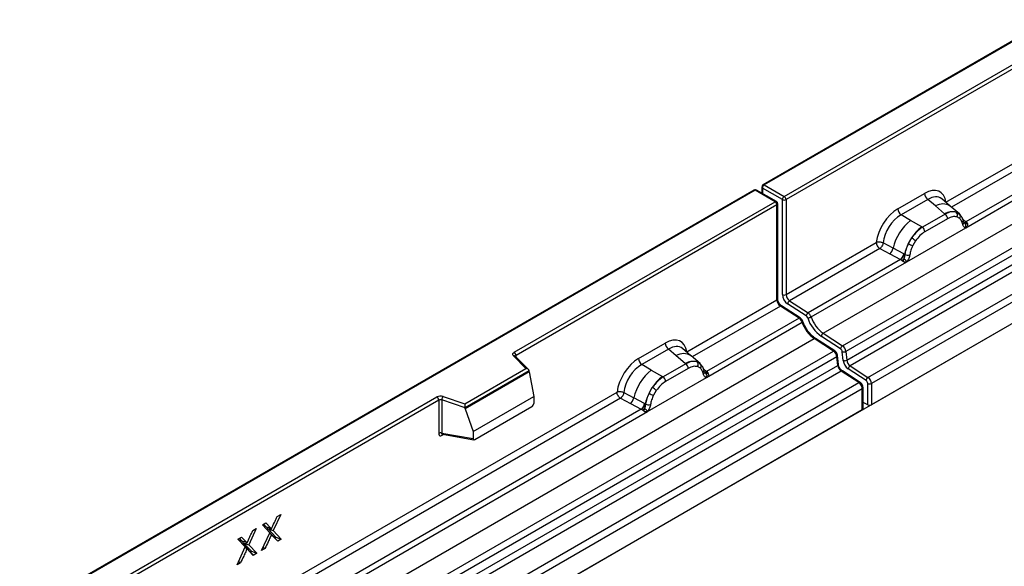
# Model space of a CAD drawing. Units: millimetres. Extents: x 0 to 420, y 0 to 297.
# Drawn here: x 100 to 119, y 55 to 66 of the extents above; entities that cross this region are included whole.
import ezdxf

# ---------------------------------------------------------------- set-up
doc = ezdxf.new("R2010")
doc.units = ezdxf.units.MM

msp = doc.modelspace()

# ---------------------------------------------------------------- linework, layer by layer
at = {"color": 7, "linetype": 'Continuous', "lineweight": 25}
for p, q in [((149.4418, 83.1343), (114.2632, 62.8262)), ((149.4668, 83.1319), (114.2882, 62.8237)), ((115.4378, 59.9343), (150.6164, 80.2424)), ((115.8131, 59.6911), (150.9916, 79.9993)), ((151.0576, 79.889), (115.879, 59.5808)), ((115.8948, 59.4112), (151.0734, 79.7193)), ((151.1394, 79.609), (115.9608, 59.3008)), ((116.3078, 59.076), (151.4864, 79.3842)), ((151.5528, 79.2643), (116.3742, 58.9562)), ((151.6412, 78.9022), (80.9305, 38.0818)), ((151.5528, 78.8512), (116.3742, 58.5431)), ((117.8266, 62.4855), (126.5891, 67.544)), ((126.6555, 67.4242), (117.9341, 62.3895)), ((118.2114, 61.9908), (127.1816, 67.1692)), ((127.0594, 67.2125), (118.2153, 62.1069)), ((114.6771, 62.5992), (119.7576, 65.5321)), ((119.793, 65.4708), (114.7125, 62.538)), ((114.0865, 62.7241), (78.9079, 42.416)), ((114.1115, 62.7217), (78.9329, 42.4135)), ((114.5004, 62.4971), (114.1115, 62.7217)), ((114.5254, 62.4996), (114.1365, 62.7241)), ((114.2382, 62.7829), (114.2382, 62.6654)), ((114.6418, 62.538), (114.2529, 62.7625)), ((114.2529, 62.7625), (114.2529, 62.6569)), ((114.2882, 62.8237), (114.6771, 62.5992)), ((114.6418, 60.6878), (114.6418, 62.538)), ((114.7125, 62.538), (114.7125, 60.6878)), ((116.8877, 62.358), (117.4093, 62.6591)), ((117.4726, 62.5414), (116.951, 62.2403)), ((117.6233, 62.4135), (117.4726, 62.5414)), ((117.9098, 62.4101), (117.7433, 62.5514)), ((109.4199, 59.5643), (114.5004, 62.4971)), ((114.5357, 62.4359), (109.4553, 59.503)), ((114.5357, 60.5858), (114.5357, 62.4359)), ((114.5504, 60.6062), (114.5504, 62.4563)), ((117.8, 62.2638), (117.6233, 62.4135)), ((118.0887, 62.2584), (117.9112, 62.4089)), ((117.1371, 62.1328), (116.951, 62.2403)), ((117.355, 62.0069), (117.1371, 62.1328)), ((117.8109, 62.2545), (117.3685, 61.9991)), ((117.8584, 62.1662), (117.416, 61.9108)), ((117.8109, 62.2545), (117.8, 62.2638)), ((118.0261, 62.2932), (118.0905, 62.2568)), ((118.0944, 62.1695), (118.0397, 62.2005)), ((118.1037, 62.2395), (118.0814, 62.2645)), ((118.1083, 62.2328), (118.1012, 62.2424)), ((118.2153, 62.1069), (118.1545, 62.1557)), ((117.0629, 61.3278), (118.2114, 61.9908)), ((117.355, 62.0069), (117.3685, 61.9991)), ((118.1743, 62.0922), (118.1733, 62.0951)), ((118.1744, 62.0924), (118.2015, 62.0744)), ((118.2114, 61.9908), (118.2094, 61.991)), ((118.2153, 62.1069), (118.219, 62.103)), ((118.219, 62.103), (118.2344, 62.0852)), ((118.2344, 62.0852), (118.248, 62.0668)), ((117.1576, 61.7918), (117.0931, 61.681)), ((117.2347, 61.7358), (117.1799, 61.6415)), ((114.7125, 60.6878), (116.4704, 61.7026)), ((116.5368, 61.5828), (114.7789, 60.568)), ((116.5368, 61.5828), (116.7315, 61.4807)), ((116.7965, 61.5911), (116.6022, 61.6947)), ((117.0055, 61.4798), (116.7965, 61.5911)), ((116.9407, 61.3711), (115.142, 60.3327)), ((116.7315, 61.4807), (116.9407, 61.3711)), ((116.9465, 61.3684), (116.9407, 61.3711)), ((116.9675, 61.3539), (116.9465, 61.3684)), ((116.983, 61.3366), (116.9675, 61.3539)), ((117.016, 61.4738), (117.0055, 61.4798)), ((117.0241, 61.4687), (117.016, 61.4738)), ((115.2012, 60.253), (117.0629, 61.3278)), ((117.0649, 61.3304), (117.0629, 61.3278)), ((112.7778, 59.5709), (114.5357, 60.5858)), ((114.6021, 60.4659), (112.8854, 59.4749)), ((114.9652, 60.2307), (114.6021, 60.4659)), ((114.9903, 60.2331), (114.6272, 60.4684)), ((115.1045, 60.2728), (114.7414, 60.5081)), ((114.7789, 60.568), (115.142, 60.3327)), ((114.9652, 60.2307), (113.1666, 59.1923)), ((113.1627, 59.0762), (115.0244, 60.151)), ((80.0825, 39.5241), (115.2611, 59.8322)), ((115.6363, 59.5891), (115.2611, 59.8322)), ((115.6613, 59.5915), (115.2861, 59.8347)), ((115.7756, 59.6312), (115.4003, 59.8743)), ((115.4378, 59.9343), (115.8131, 59.6911)), ((111.8389, 59.4434), (112.3606, 59.7446)), ((112.4239, 59.6268), (111.9023, 59.3257)), ((112.5746, 59.4989), (112.4239, 59.6268)), ((112.8611, 59.4955), (112.6946, 59.6368)), ((80.4577, 39.2809), (115.6363, 59.5891)), ((115.7022, 59.4788), (80.5237, 39.1706)), ((109.6492, 59.2494), (109.404, 59.4946)), ((109.7002, 59.2283), (109.4394, 59.4891)), ((109.4394, 59.4891), (109.4394, 59.4888)), ((109.4553, 59.4732), (109.4553, 59.503)), ((112.7512, 59.3492), (112.5746, 59.4989)), ((113.04, 59.3438), (112.8625, 59.4943)), ((115.7181, 59.3091), (115.7022, 59.4788)), ((115.7327, 59.3294), (115.7169, 59.4991)), ((115.8244, 59.4064), (115.8085, 59.5761)), ((115.879, 59.5808), (115.8948, 59.4112)), ((80.5395, 39.001), (115.7181, 59.3091)), ((108.4589, 58.5623), (109.6492, 59.2494)), ((112.0883, 59.2183), (111.9023, 59.3257)), ((112.7621, 59.3399), (112.3198, 59.0845)), ((112.8096, 59.2516), (112.3672, 58.9962)), ((112.7621, 59.3399), (112.7512, 59.3492)), ((113.0418, 59.3422), (112.9774, 59.3786)), ((113.0457, 59.2549), (112.9909, 59.2859)), ((113.0549, 59.3249), (113.0327, 59.3499)), ((113.0418, 59.3422), (113.0469, 59.3374)), ((113.0597, 59.318), (113.0524, 59.3279)), ((113.1666, 59.1923), (113.1057, 59.2411)), ((115.9608, 59.3008), (116.3078, 59.076)), ((115.784, 59.1988), (80.6055, 38.8906)), ((109.7117, 59.2038), (108.4672, 58.4854)), ((109.7117, 59.1848), (108.4672, 58.4664)), ((109.7117, 59.1848), (109.7117, 59.2038)), ((109.7117, 59.1848), (109.7996, 58.7056)), ((112.0142, 58.4132), (113.1627, 59.0762)), ((112.0883, 59.2183), (112.3063, 59.0923)), ((112.3063, 59.0923), (112.3198, 59.0845)), ((113.1255, 59.1776), (113.1246, 59.1805)), ((113.1257, 59.1779), (113.1528, 59.1599)), ((113.1627, 59.0762), (113.1607, 59.0765)), ((113.1666, 59.1923), (113.1703, 59.1884)), ((113.1703, 59.1884), (113.1857, 59.1706)), ((113.1857, 59.1706), (113.1992, 59.1522)), ((116.131, 58.974), (115.784, 59.1988)), ((116.1561, 58.9764), (115.809, 59.2013)), ((116.2703, 59.0161), (115.9233, 59.2409)), ((80.9525, 38.6658), (116.131, 58.974)), ((112.0444, 58.7664), (112.1088, 58.8772)), ((116.2121, 58.4608), (116.2121, 58.8745)), ((116.3035, 58.5409), (116.3035, 58.9562)), ((116.3742, 58.9562), (116.3742, 58.5431)), ((116.1974, 58.8541), (81.0189, 38.546)), ((85.9086, 45.9915), (107.9136, 58.6947)), ((102.6591, 53.7295), (111.4217, 58.7881)), ((111.4881, 58.6682), (102.7667, 53.6335)), ((108.0343, 58.7038), (108.4589, 58.5623)), ((108.6194, 58.0243), (109.7996, 58.7056)), ((109.7996, 58.7056), (109.7996, 58.5675)), ((111.4881, 58.6682), (111.6827, 58.5661)), ((111.5534, 58.7802), (111.7478, 58.6766)), ((111.9567, 58.5652), (111.7478, 58.6766)), ((112.1859, 58.8212), (112.1312, 58.727)), ((116.1974, 58.441), (116.1974, 58.8541)), ((107.9489, 58.6334), (85.944, 45.9302)), ((107.9489, 58.6334), (107.9489, 57.987)), ((108.0093, 58.638), (108.0093, 57.9915)), ((108.4672, 58.4854), (108.0093, 58.638)), ((108.4672, 58.4664), (108.4672, 58.4854)), ((108.6543, 57.8668), (109.7646, 58.5077)), ((111.6827, 58.5661), (111.892, 58.4565)), ((111.9567, 58.5652), (111.9672, 58.5592)), ((111.9753, 58.5541), (111.9672, 58.5592)), ((116.3035, 58.5409), (116.2121, 58.5882)), ((116.1974, 58.441), (81.0189, 38.1329)), ((103.044, 53.2348), (112.0142, 58.4132)), ((111.892, 58.4565), (103.0479, 53.3509)), ((108.4672, 58.4664), (108.6194, 58.0243)), ((111.8977, 58.4538), (111.892, 58.4565)), ((111.9188, 58.4393), (111.8977, 58.4538)), ((111.9342, 58.422), (111.9188, 58.4393)), ((112.0162, 58.4158), (112.0142, 58.4132)), ((108.0093, 57.9915), (108.6194, 57.8862)), ((108.0188, 57.9481), (108.0459, 57.9638)), ((108.024, 57.9682), (108.0234, 57.9678)), ((108.0237, 57.9676), (108.6348, 57.8621)), ((108.6194, 58.0243), (108.6194, 57.8862)), ((104.8738, 56.4091), (104.7278, 56.0917)), ((104.8057, 56.3698), (104.8738, 56.4091)), ((104.5156, 56.2023), (104.5851, 56.2424)), ((104.659, 56.0505), (104.5156, 56.2023)), ((104.6115, 56.1047), (104.518, 56.2037)), ((104.5411, 56.217), (104.5875, 56.1679)), ((104.5851, 56.2424), (104.6733, 56.149)), ((104.3977, 56.1342), (104.2518, 55.8169)), ((104.3297, 56.095), (104.3977, 56.1342)), ((104.4991, 55.7029), (104.659, 56.0505)), ((104.5875, 56.1679), (104.6733, 56.149)), ((104.6115, 56.1047), (104.659, 56.0505)), ((104.6235, 56.1246), (104.6942, 56.1271)), ((104.6339, 56.0846), (104.6307, 56.0828)), ((104.6365, 56.1251), (104.6338, 56.1192)), ((104.6338, 56.1192), (104.7775, 55.9671)), ((104.6338, 56.1192), (104.7278, 56.0917)), ((104.6339, 56.0846), (104.6937, 56.0156)), ((104.6752, 56.0374), (104.6726, 56.04)), ((104.7543, 55.9537), (104.6752, 56.0374)), ((104.6752, 56.0374), (104.7305, 55.9749)), ((104.6937, 56.0156), (104.6926, 56.015)), ((104.7278, 56.0917), (104.8848, 55.9255)), ((104.0396, 55.9275), (104.109, 55.9676)), ((104.1829, 55.7757), (104.0396, 55.9275)), ((104.1355, 55.8298), (104.0419, 55.9289)), ((104.065, 55.9422), (104.1114, 55.8931)), ((104.109, 55.9676), (104.1973, 55.8742)), ((104.1114, 55.8931), (104.1973, 55.8742)), ((104.1355, 55.8298), (104.1829, 55.7757)), ((104.1475, 55.8498), (104.2181, 55.8523)), ((104.1579, 55.8098), (104.1546, 55.808)), ((104.1605, 55.8503), (104.1578, 55.8444)), ((104.1578, 55.8444), (104.3014, 55.6923)), ((104.1578, 55.8444), (104.2518, 55.8169)), ((104.1579, 55.8098), (104.2177, 55.7408)), ((104.2518, 55.8169), (104.4087, 55.6507)), ((104.8152, 55.8854), (104.7305, 55.9749)), ((104.7775, 55.9671), (104.7543, 55.9537)), ((104.7543, 55.9537), (104.8152, 55.8854)), ((104.7775, 55.9671), (104.8848, 55.9255)), ((104.8848, 55.9255), (104.8152, 55.8854)), ((104.023, 55.428), (104.1829, 55.7757)), ((104.1991, 55.7626), (104.1966, 55.7652)), ((104.222, 55.7384), (104.1991, 55.7626)), ((104.1991, 55.7626), (104.2544, 55.7001)), ((104.2177, 55.7408), (104.2166, 55.7402)), ((104.2783, 55.6789), (104.2227, 55.7376)), ((104.3392, 55.6105), (104.2544, 55.7001)), ((104.3014, 55.6923), (104.2783, 55.6789)), ((104.2783, 55.6789), (104.3392, 55.6105)), ((104.3014, 55.6923), (104.4087, 55.6507)), ((104.4087, 55.6507), (104.3392, 55.6105)), ((104.5671, 55.7421), (104.4991, 55.7029)), ((104.091, 55.4673), (104.023, 55.428))]:
    msp.add_line(p, q, dxfattribs=at)
at = {"color": 7, "linetype": 'Continuous', "lineweight": 25, "flags": 128}
for points in [[(118.1106, 62.2349), (118.1024, 62.2448), (118.0905, 62.2568)], [(115.0244, 60.151), (115.0307, 60.155), (115.0355, 60.1588), (115.0387, 60.1624), (115.0401, 60.1655), (115.04, 60.1674)], [(109.404, 59.4946), (109.397, 59.5031), (109.3926, 59.5122), (109.3907, 59.5216), (109.3915, 59.531), (109.3949, 59.5402), (109.4009, 59.549), (109.4093, 59.5571), (109.4199, 59.5643)], [(104.6542, 56.0402), (104.6649, 56.0332), (104.6787, 56.0241), (104.6926, 56.015)], [(104.1782, 55.7654), (104.1888, 55.7584), (104.2027, 55.7493), (104.2166, 55.7402)], [(104.5295, 55.769), (104.541, 55.7608), (104.554, 55.7514), (104.5671, 55.7421)], [(104.0534, 55.4941), (104.0649, 55.4859), (104.078, 55.4766), (104.091, 55.4673)]]:
    msp.add_lwpolyline(points, dxfattribs=at)
at = {"color": 7, "linetype": 'Continuous', "lineweight": 25}
for centre, radius, start, end in [((114.1115, 62.6808), 0.05, 60.00269, 119.99731), ((114.0968, 62.7012), 0.0251, 54.38242, 114.30712), ((114.1261, 62.7012), 0.0251, 65.69288, 125.61758), ((114.2882, 62.7829), 0.05, 119.99731, 180), ((114.2633, 62.7854), 0.0251, 185.6948, 245.62534), ((114.3296, 62.759), 0.0768, 122.60548, 177.39452), ((114.2736, 62.8033), 0.0251, 54.38242, 114.30712), ((114.515, 62.4767), 0.0251, 65.69288, 125.61758), ((114.7186, 62.5345), 0.0768, 122.60548, 177.39452), ((114.6771, 62.6062), 0.0769, 242.60967, 297.39033), ((114.6357, 62.5345), 0.0768, 2.60548, 57.39452), ((117.5647, 62.6668), 0.1556, 182.82915, 233.70446), ((114.459, 62.4324), 0.0768, 2.60548, 57.39452), ((114.5004, 62.4563), 0.05, 0, 60.00269), ((114.5253, 62.4588), 0.0251, 294.37466, 354.3052), ((117.0431, 62.3657), 0.1556, 182.82915, 233.70446), ((117.7637, 62.1926), 0.2618, 55.73191, 122.4513), ((117.7515, 61.3686), 0.9806, 128.8014, 166.88446), ((117.9523, 61.9773), 0.3244, 76.84826, 117.99634), ((117.7418, 62.1604), 0.1167, 2.82915, 53.70446), ((117.9708, 62.2378), 0.0783, 331.5798, 45.07174), ((118.0436, 62.2109), 0.0656, 320.81245, 44.31338), ((118.1319, 62.0906), 0.041, 299.46635, 51.73442), ((117.8651, 61.3405), 0.8392, 127.42814, 147.46255), ((117.2994, 61.905), 0.1167, 2.82915, 53.70446), ((118.1845, 62.1664), 0.067, 260.43881, 297.34677), ((118.1886, 62.1588), 0.0635, 256.32422, 298.59259), ((118.1905, 62.1636), 0.0898, 277.03443, 299.25259), ((118.1296, 62.0256), 0.0869, 336.60646, 34.22448), ((116.8831, 61.3333), 0.5344, 48.86311, 59.09785), ((116.613, 61.6249), 0.1866, 309.41358, 349.58554), ((117.9253, 61.253), 0.9358, 152.78218, 166.35089), ((117.3751, 62.1861), 0.5785, 240.83431, 250.28509), ((116.8222, 61.5153), 0.1867, 309.41271, 349.03627), ((116.8212, 61.5265), 0.2017, 308.37382, 344.84849), ((116.815, 61.5828), 0.2751, 303.68004, 313.56526), ((116.8341, 61.1289), 0.3064, 41.11452, 56.19149), ((117.0842, 61.5961), 0.1409, 244.74115, 285.69658), ((114.5253, 60.6087), 0.0251, 294.37466, 354.3052), ((114.6905, 60.5932), 0.1549, 182.75234, 235.22641), ((114.8739, 60.699), 0.2324, 182.75234, 235.22641), ((114.6771, 60.756), 0.0769, 242.60967, 297.39033), ((114.8673, 60.6953), 0.1549, 182.75234, 235.22641), ((114.6165, 60.4479), 0.0231, 62.65038, 128.56346), ((114.8222, 60.4992), 0.0813, 122.1703, 173.72709), ((114.9797, 60.2126), 0.0231, 62.66284, 128.56193), ((114.8745, 60.1014), 0.1579, 18.27428, 54.90886), ((115.1853, 60.2639), 0.0813, 122.1703, 173.72709), ((115.0591, 60.2082), 0.079, 18.27428, 54.90886), ((115.1245, 60.3871), 0.1544, 273.54765, 299.7591), ((115.8088, 60.4558), 0.7106, 198.27428, 234.90886), ((115.0512, 60.2035), 0.1579, 18.27428, 54.90886), ((115.8009, 60.4511), 0.6316, 198.27428, 234.90886), ((115.6242, 60.349), 0.6316, 198.27428, 234.90886), ((115.2755, 59.8141), 0.0231, 62.65038, 128.56346), ((115.4811, 59.8655), 0.0813, 122.1703, 173.72709), ((112.516, 59.7522), 0.1556, 182.82915, 233.70446), ((115.8563, 59.6223), 0.0813, 122.1703, 173.72709), ((115.7303, 59.5668), 0.0787, 6.77916, 54.95325), ((115.7226, 59.5622), 0.1575, 6.77916, 54.95325), ((109.4174, 59.4637), 0.0336, 49.04219, 113.36798), ((109.3785, 59.4995), 0.0768, 2.60548, 57.39452), ((109.4677, 59.4779), 0.0281, 116.35053, 160.56702), ((111.9944, 59.4511), 0.1556, 182.82915, 233.70446), ((112.715, 59.2781), 0.2618, 55.73191, 122.4513), ((115.6508, 59.5709), 0.0233, 63.76071, 128.42588), ((115.5459, 59.4602), 0.1575, 6.77916, 54.95325), ((115.6945, 59.4998), 0.0224, 290.25505, 358.08893), ((115.8385, 59.6564), 0.0858, 249.53636, 298.17929), ((112.9035, 59.0627), 0.3244, 76.84826, 117.99634), ((112.693, 59.2458), 0.1167, 2.82915, 53.70446), ((112.922, 59.3232), 0.0783, 331.5798, 45.07174), ((112.9949, 59.2964), 0.0656, 320.81245, 44.31338), ((115.7103, 59.3302), 0.0224, 290.25274, 358.10481), ((115.8744, 59.3277), 0.1575, 186.77916, 234.95325), ((115.8543, 59.4868), 0.0858, 249.53636, 298.17929), ((116.0589, 59.4343), 0.2362, 186.77916, 234.95325), ((116.0512, 59.4298), 0.1575, 186.77916, 234.95325), ((116.0041, 59.2321), 0.0813, 122.1703, 173.72709), ((112.7028, 58.454), 0.9806, 128.8014, 166.88446), ((112.8163, 58.4259), 0.8392, 127.42814, 147.46255), ((112.2507, 58.9905), 0.1167, 2.82915, 53.70446), ((113.0831, 59.1761), 0.041, 299.46635, 51.73442), ((113.1359, 59.2513), 0.0665, 259.46244, 297.43242), ((113.1399, 59.2442), 0.0635, 256.32422, 298.59259), ((113.1418, 59.249), 0.0898, 277.03443, 299.25259), ((113.0809, 59.111), 0.0869, 336.60646, 34.22448), ((115.7984, 59.1807), 0.0231, 62.65038, 128.56346), ((116.3511, 59.0072), 0.0813, 122.1703, 173.72709), ((116.2194, 58.9487), 0.1549, 2.75234, 55.22641), ((111.8344, 58.4187), 0.5344, 48.86311, 59.09785), ((116.1454, 58.9559), 0.0231, 62.66333, 128.56187), ((116.0427, 58.8467), 0.1549, 2.75234, 55.22641), ((116.1882, 58.8762), 0.024, 292.73603, 355.97358), ((116.2261, 58.9525), 0.0775, 2.75234, 55.22641), ((116.3388, 59.0244), 0.0769, 242.60967, 297.39033), ((107.9849, 58.5551), 0.1567, 71.63088, 117.06152), ((107.8722, 58.6299), 0.0768, 2.60548, 57.39452), ((108.113, 58.6363), 0.1037, 139.36052, 179.04605), ((111.5643, 58.7103), 0.1866, 309.41358, 349.58554), ((112.8765, 58.3384), 0.9358, 152.78218, 166.35089), ((112.3263, 59.2716), 0.5785, 240.83431, 250.28509), ((107.9846, 58.5636), 0.0784, 71.63088, 117.06152), ((111.7735, 58.6007), 0.1867, 309.41271, 349.03627), ((111.7725, 58.612), 0.2017, 308.37384, 344.84849), ((112.0354, 58.6815), 0.1409, 244.74115, 285.69658), ((111.7662, 58.6682), 0.2751, 303.68004, 313.56526), ((111.7853, 58.2143), 0.3064, 41.11452, 56.19149), ((107.9846, 57.9172), 0.0784, 71.63088, 117.06152), ((108.047, 57.9499), 0.0283, 141.75254, 183.66388)]:
    msp.add_arc(centre, radius, start, end, dxfattribs=at)
for centre, major_axis, ratio, start_param, end_param in [((117.4046, 62.1638), (0.3033, 0.5253), 0.5711071, 5.6515079, 7.0630407), ((117.4753, 62.123), (0.2384, 0.4485), 0.5681774, 6.1597425, 7.0431962), ((116.8923, 61.8681), (0.3, 0.5196), 0.583725, 0.7907783, 2.2023111), ((116.9631, 61.8273), (0.25, 0.433), 0.6102578, 0.7907755, 2.2023131), ((112.3559, 59.2492), (0.3033, 0.5253), 0.5711071, 5.6515079, 7.0630407), ((112.4266, 59.2084), (0.2384, 0.4485), 0.5681774, 6.1597425, 7.0431962), ((111.8436, 58.9535), (0.3, 0.5196), 0.583725, 0.7907783, 2.2023111), ((109.6492, 59.2086), (0.0623, -0.0082), 0.6469225, 0.0849616, 1.6557579), ((111.9143, 58.9127), (0.25, 0.433), 0.6102578, 0.7907755, 2.2023131), ((108.4589, 58.5215), (-0.0055, 0.0545), 0.1120238, 3.9774107, 5.5482071), ((109.763, 58.5482), (0.0258, 0.0429), 0.6036948, 3.9706218, 5.4964595), ((116.3388, 58.5613), (0.05, 0.0022), 0.546315, 3.9034181, 5.4742144), ((116.1621, 58.4593), (0.05, 0.0022), 0.546315, 5.4742144, 6.2596126), ((108.656, 57.9092), (0.0269, 0.045), 0.5518016, 2.3963389, 3.9221766)]:
    msp.add_ellipse(centre, major_axis=major_axis, ratio=ratio, start_param=start_param, end_param=end_param, dxfattribs=at)
for points, knots in [([(118.0261, 62.2932), (117.9934, 62.2983), (117.9279, 62.3086), (117.8499, 62.2725), (117.8109, 62.2545)], [0, 0, 0, 0, 0.4996059, 1, 1, 1, 1]), ([(118.0397, 62.2005), (118.012, 62.2048), (117.9566, 62.2134), (117.8911, 62.1819), (117.8584, 62.1662)], [0, 0, 0, 0, 0.4990173, 1, 1, 1, 1]), ([(118.1521, 62.0549), (118.1462, 62.0783), (118.1346, 62.1248), (118.1078, 62.1546), (118.0944, 62.1695)], [0, 0, 0, 0, 0.501529, 1, 1, 1, 1]), ([(118.1733, 62.095), (118.1665, 62.1236), (118.1527, 62.1812), (118.1201, 62.22), (118.1037, 62.2395)], [0, 0, 0, 0, 0.4968831, 1, 1, 1, 1]), ([(117.3685, 61.9991), (117.3306, 61.9728), (117.2548, 61.9201), (117.19, 61.8346), (117.1576, 61.7918)], [0, 0, 0, 0, 0.5003941, 1, 1, 1, 1]), ([(118.2094, 61.991), (118.2023, 61.9928), (118.188, 61.9962), (118.1713, 62.0101), (118.1584, 62.0292), (118.1542, 62.0463), (118.1521, 62.0549)], [0, 0, 0, 0, 0.2498795, 0.5008696, 0.750077, 1, 1, 1, 1]), ([(118.248, 62.0668), (118.2465, 62.066), (118.2433, 62.0643), (118.2352, 62.0639), (118.2273, 62.0657), (118.219, 62.068), (118.2112, 62.0705), (118.2052, 62.0729), (118.2015, 62.0744)], [0, 0, 0, 0, 0.1096864, 0.2296011, 0.5005256, 0.589818, 0.7503202, 1, 1, 1, 1]), ([(118.248, 62.0668), (118.2486, 62.059), (118.2499, 62.0434), (118.2424, 62.0209), (118.229, 62.0025), (118.2174, 61.9948), (118.2114, 61.9908)], [0, 0, 0, 0, 0.2510847, 0.5012097, 0.7406195, 1, 1, 1, 1]), ([(117.416, 61.9108), (117.3832, 61.8887), (117.3178, 61.8446), (117.2623, 61.772), (117.2347, 61.7358)], [0, 0, 0, 0, 0.50098524, 1, 1, 1, 1]), ([(116.6022, 61.6947), (116.6, 61.685), (116.5956, 61.6651), (116.5807, 61.6333), (116.5604, 61.6031), (116.5448, 61.5897), (116.5368, 61.5828)], [0, 0, 0, 0, 0.2331501, 0.4770322, 0.73244, 1, 1, 1, 1]), ([(117.0931, 61.681), (117.0772, 61.6453), (117.0454, 61.5739), (117.0312, 61.5037), (117.0241, 61.4687)], [0, 0, 0, 0, 0.5003149, 1, 1, 1, 1]), ([(117.1799, 61.6415), (117.1665, 61.6112), (117.1397, 61.5504), (117.1281, 61.4905), (117.1223, 61.4605)], [0, 0, 0, 0, 0.4984709, 1, 1, 1, 1]), ([(117.0046, 61.3835), (117.0018, 61.3747), (116.9977, 61.3615), (116.9927, 61.3475), (116.9883, 61.3402), (116.985, 61.3379), (116.983, 61.3366)], [0, 0, 0, 0, 0.4995263, 0.7499547, 0.8512902, 1, 1, 1, 1]), ([(117.0241, 61.4687), (117.0225, 61.4544), (117.0192, 61.4257), (117.0095, 61.3975), (117.0046, 61.3835)], [0, 0, 0, 0, 0.50018, 1, 1, 1, 1]), ([(117.1223, 61.4605), (117.1202, 61.4494), (117.1159, 61.4274), (117.103, 61.3934), (117.0863, 61.3602), (117.0721, 61.3403), (117.0649, 61.3304)], [0, 0, 0, 0, 0.2500546, 0.5008566, 0.7502597, 1, 1, 1, 1]), ([(117.0629, 61.3278), (117.0566, 61.3247), (117.0445, 61.3187), (117.0245, 61.3179), (117.0042, 61.3243), (116.9901, 61.3325), (116.983, 61.3366)], [0, 0, 0, 0, 0.2593535, 0.4987894, 0.7489148, 1, 1, 1, 1]), ([(114.6272, 60.4684), (114.6213, 60.4726), (114.6079, 60.4824), (114.586, 60.5073), (114.5662, 60.5402), (114.5537, 60.5744), (114.5505, 60.596), (114.5504, 60.605), (114.5504, 60.6062)], [0, 0, 0, 0, 0.15391636, 0.35406911, 0.56634295, 0.78223778, 0.97168351, 1, 1, 1, 1]), ([(115.04, 60.1674), (115.0361, 60.1767), (115.0273, 60.1978), (115.0086, 60.22), (114.9944, 60.2301), (114.9903, 60.2331)], [0, 0, 0, 0, 0.3541416, 0.8113159, 1, 1, 1, 1]), ([(115.1019, 60.0361), (115.0855, 60.0653), (115.0612, 60.1083), (115.0452, 60.153), (115.04, 60.1674)], [0, 0, 0, 0, 0.6770605, 1, 1, 1, 1]), ([(115.2861, 59.8347), (115.273, 59.8438), (115.2344, 59.8705), (115.1726, 59.9332), (115.1227, 59.995), (115.1039, 60.0322), (115.1019, 60.0361)], [0, 0, 0, 0, 0.1955779, 0.574141, 0.9555408, 1, 1, 1, 1]), ([(115.7169, 59.4991), (115.7151, 59.509), (115.7112, 59.5311), (115.6933, 59.5632), (115.6744, 59.5827), (115.6629, 59.5905), (115.6613, 59.5915)], [0, 0, 0, 0, 0.2763859, 0.6133178, 0.9471043, 1, 1, 1, 1]), ([(112.9774, 59.3786), (112.9446, 59.3838), (112.8791, 59.394), (112.8011, 59.358), (112.7621, 59.3399)], [0, 0, 0, 0, 0.4996059, 1, 1, 1, 1]), ([(112.9909, 59.2859), (112.9633, 59.2902), (112.9078, 59.2988), (112.8424, 59.2673), (112.8096, 59.2516)], [0, 0, 0, 0, 0.49901725, 1, 1, 1, 1]), ([(113.1033, 59.1403), (113.0975, 59.1637), (113.0859, 59.2102), (113.0591, 59.2401), (113.0457, 59.2549)], [0, 0, 0, 0, 0.501529, 1, 1, 1, 1]), ([(113.1246, 59.1805), (113.1177, 59.2091), (113.1039, 59.2666), (113.0713, 59.3054), (113.0549, 59.3249)], [0, 0, 0, 0, 0.4968831, 1, 1, 1, 1]), ([(115.809, 59.2013), (115.8032, 59.2055), (115.7898, 59.2153), (115.7679, 59.2402), (115.7482, 59.273), (115.7362, 59.3051), (115.7337, 59.3225), (115.7327, 59.3294)], [0, 0, 0, 0, 0.1661493, 0.3822097, 0.6113545, 0.8444082, 1, 1, 1, 1]), ([(112.3198, 59.0845), (112.2818, 59.0582), (112.2061, 59.0055), (112.1412, 58.92), (112.1088, 58.8772)], [0, 0, 0, 0, 0.50039414, 1, 1, 1, 1]), ([(113.1607, 59.0765), (113.1535, 59.0782), (113.1393, 59.0816), (113.1226, 59.0956), (113.1096, 59.1146), (113.1054, 59.1318), (113.1033, 59.1403)], [0, 0, 0, 0, 0.2498795, 0.5008696, 0.750077, 1, 1, 1, 1]), ([(113.1992, 59.1522), (113.1977, 59.1514), (113.1945, 59.1498), (113.1864, 59.1493), (113.1785, 59.1511), (113.1702, 59.1534), (113.1624, 59.1559), (113.1564, 59.1584), (113.1528, 59.1599)], [0, 0, 0, 0, 0.1096864, 0.2296011, 0.5005256, 0.589818, 0.7503202, 1, 1, 1, 1]), ([(113.1992, 59.1522), (113.1999, 59.1444), (113.2011, 59.1288), (113.1937, 59.1063), (113.1803, 59.088), (113.1687, 59.0802), (113.1627, 59.0762)], [0, 0, 0, 0, 0.2510847, 0.5012097, 0.7406195, 1, 1, 1, 1]), ([(112.3672, 58.9962), (112.3345, 58.9741), (112.2691, 58.93), (112.2136, 58.8574), (112.1859, 58.8212)], [0, 0, 0, 0, 0.5009852, 1, 1, 1, 1]), ([(116.2121, 58.8745), (116.2112, 58.8847), (116.2092, 58.9069), (116.1932, 58.9405), (116.1736, 58.964), (116.1597, 58.9738), (116.1561, 58.9764)], [0, 0, 0, 0, 0.2603665, 0.5658054, 0.8849439, 1, 1, 1, 1]), ([(111.5534, 58.7802), (111.5513, 58.7704), (111.5469, 58.7505), (111.532, 58.7187), (111.5117, 58.6885), (111.4961, 58.6751), (111.4881, 58.6682)], [0, 0, 0, 0, 0.2331501, 0.4770322, 0.73244, 1, 1, 1, 1]), ([(112.0444, 58.7664), (112.0285, 58.7307), (111.9967, 58.6593), (111.9825, 58.5892), (111.9753, 58.5541)], [0, 0, 0, 0, 0.5003149, 1, 1, 1, 1]), ([(112.1312, 58.727), (112.1178, 58.6967), (112.091, 58.6359), (112.0794, 58.5759), (112.0736, 58.5459)], [0, 0, 0, 0, 0.4984709, 1, 1, 1, 1]), ([(111.9753, 58.5541), (111.9737, 58.5398), (111.9705, 58.5112), (111.9607, 58.483), (111.9558, 58.4689)], [0, 0, 0, 0, 0.50018, 1, 1, 1, 1]), ([(112.0736, 58.5459), (112.0714, 58.5349), (112.0672, 58.5128), (112.0543, 58.4788), (112.0376, 58.4456), (112.0233, 58.4257), (112.0162, 58.4158)], [0, 0, 0, 0, 0.2500546, 0.5008566, 0.7502597, 1, 1, 1, 1]), ([(111.9558, 58.4689), (111.9531, 58.4601), (111.9489, 58.4469), (111.944, 58.4329), (111.9396, 58.4256), (111.9362, 58.4233), (111.9342, 58.422)], [0, 0, 0, 0, 0.4995263, 0.7499547, 0.8512902, 1, 1, 1, 1]), ([(112.0142, 58.4132), (112.0079, 58.4101), (111.9957, 58.4042), (111.9758, 58.4033), (111.9554, 58.4097), (111.9413, 58.4179), (111.9342, 58.422)], [0, 0, 0, 0, 0.2593535, 0.4987894, 0.7489148, 1, 1, 1, 1]), ([(107.9489, 57.987), (107.9498, 57.9774), (107.9513, 57.9627), (107.9599, 57.9492), (107.9689, 57.9419), (107.9799, 57.9381), (107.9963, 57.9378), (108.0099, 57.944), (108.0188, 57.9481)], [0, 0, 0, 0, 0.2393292, 0.3679055, 0.4968371, 0.6259341, 0.7563127, 1, 1, 1, 1]), ([(108.0237, 57.9677), (108.0236, 57.9677), (108.0212, 57.9678), (108.0174, 57.9695), (108.0128, 57.9728), (108.0098, 57.9778), (108.0084, 57.9841), (108.009, 57.989), (108.0093, 57.9915)], [0, 0, 0, 0, 0.01434585, 0.20171316, 0.3954733, 0.59130719, 0.79196354, 1, 1, 1, 1]), ([(104.6942, 56.1271), (104.7123, 56.1677), (104.7395, 56.2285), (104.7774, 56.3092), (104.7963, 56.3496), (104.8057, 56.3698)], [0, 0, 0, 0, 0.4994617, 0.7497292, 1, 1, 1, 1]), ([(104.2181, 55.8523), (104.2362, 55.8928), (104.2634, 55.9537), (104.3013, 56.0344), (104.3202, 56.0748), (104.3297, 56.095)], [0, 0, 0, 0, 0.4994617, 0.7497292, 1, 1, 1, 1]), ([(104.6926, 56.015), (104.6924, 56.0141), (104.6919, 56.0123), (104.6896, 56.007), (104.6819, 55.9883), (104.6605, 55.9426), (104.6211, 55.8569), (104.5875, 55.7854), (104.5671, 55.7421)], [0, 0, 0, 0, 0.0096928, 0.0193844, 0.0580996, 0.2129701, 0.5226995, 1, 1, 1, 1]), ([(104.5875, 56.1679), (104.5895, 56.1662), (104.5934, 56.1629), (104.5989, 56.1574), (104.6043, 56.1516), (104.6122, 56.1403), (104.6186, 56.1314), (104.6235, 56.1246)], [0, 0, 0, 0, 0.1411059, 0.2822353, 0.4233794, 0.5645104, 1, 1, 1, 1]), ([(104.6733, 56.149), (104.6753, 56.1473), (104.6792, 56.144), (104.6864, 56.1371), (104.6911, 56.1311), (104.6942, 56.1271)], [0, 0, 0, 0, 0.2594837, 0.5189984, 1, 1, 1, 1]), ([(104.7305, 55.9749), (104.727, 55.9784), (104.7201, 55.9854), (104.7075, 55.9986), (104.6991, 56.0091), (104.6937, 56.0156)], [0, 0, 0, 0, 0.2717134, 0.5434309, 1, 1, 1, 1]), ([(104.1114, 55.8931), (104.1134, 55.8914), (104.1173, 55.8881), (104.1229, 55.8826), (104.1282, 55.8768), (104.1361, 55.8655), (104.1426, 55.8565), (104.1475, 55.8498)], [0, 0, 0, 0, 0.14110586, 0.28223529, 0.42337943, 0.56451045, 1, 1, 1, 1]), ([(104.1973, 55.8742), (104.1992, 55.8725), (104.2031, 55.8691), (104.2104, 55.8622), (104.2151, 55.8562), (104.2181, 55.8523)], [0, 0, 0, 0, 0.2594837, 0.5189984, 1, 1, 1, 1]), ([(104.2166, 55.7402), (104.2163, 55.7393), (104.2158, 55.7375), (104.2135, 55.7322), (104.2058, 55.7135), (104.1844, 55.6677), (104.1451, 55.5821), (104.1114, 55.5106), (104.091, 55.4673)], [0, 0, 0, 0, 0.0096928, 0.0193844, 0.0580996, 0.2129701, 0.5226995, 1, 1, 1, 1]), ([(104.2544, 55.7001), (104.251, 55.7036), (104.244, 55.7106), (104.2315, 55.7238), (104.223, 55.7343), (104.2177, 55.7408)], [0, 0, 0, 0, 0.2717134, 0.5434309, 1, 1, 1, 1])]:
    msp.add_open_spline(points, degree=3, knots=knots, dxfattribs=at)
for points in [[(116.6022, 61.6947), (116.5919, 61.6988), (116.5713, 61.707), (116.5345, 61.7121), (116.4985, 61.7113), (116.4798, 61.7055), (116.4704, 61.7026)], [(116.4704, 61.7026), (116.4714, 61.6918), (116.4734, 61.6701), (116.4885, 61.635), (116.5103, 61.6034), (116.528, 61.5897), (116.5368, 61.5828)], [(111.5534, 58.7802), (111.5432, 58.7842), (111.5226, 58.7924), (111.4858, 58.7975), (111.4498, 58.7968), (111.4311, 58.791), (111.4217, 58.7881)], [(111.4881, 58.6682), (111.4792, 58.6751), (111.4616, 58.6888), (111.4398, 58.7205), (111.4246, 58.7555), (111.4227, 58.7772), (111.4217, 58.7881)]]:
    msp.add_open_spline(points, degree=3, dxfattribs=at)

doc.saveas('drawing.dxf')
